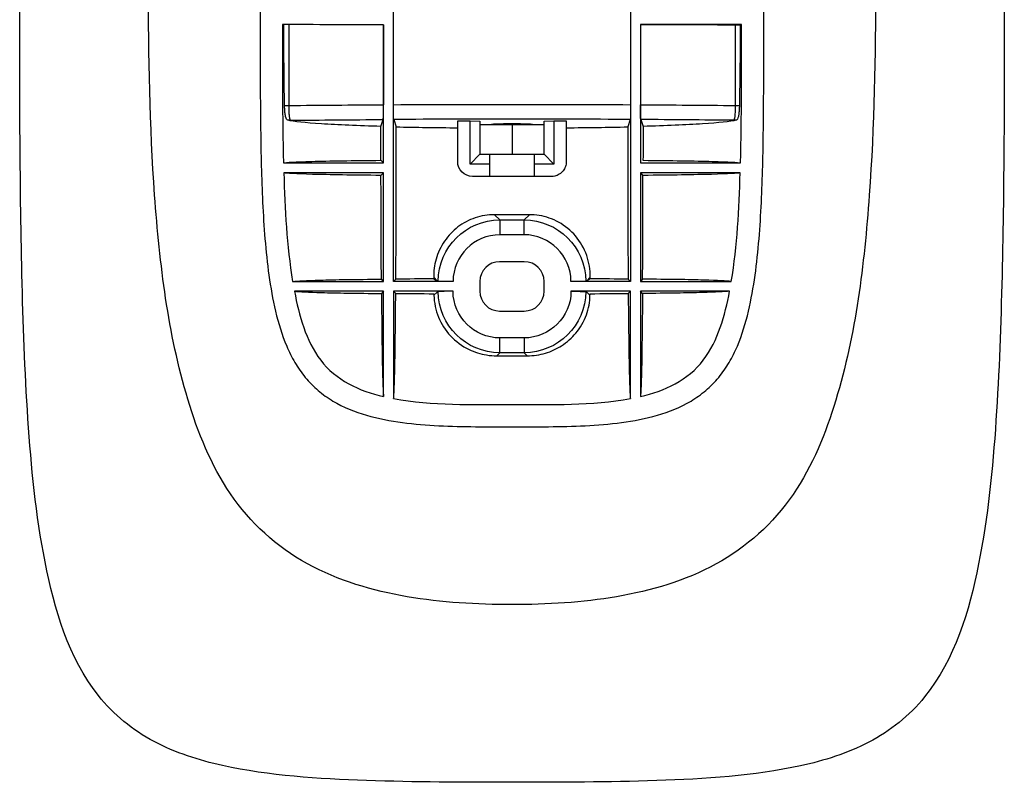
# Model space of a CAD drawing. Units: millimetres. Extents: x -24 to 1237, y -153 to 813.
# Drawn here: x 587 to 786, y 178 to 332 of the extents above; entities that cross this region are included whole.
import ezdxf

# ---------------------------------------------------------------- set-up
doc = ezdxf.new("R2010")
doc.units = ezdxf.units.MM
doc.layers.add('01_DIBUJO PRINCIPAL', color=7, linetype='Continuous', lineweight=30)

msp = doc.modelspace()

# ---------------------------------------------------------------- linework, layer by layer
at = {"layer": '01_DIBUJO PRINCIPAL'}
for p, q in [((660.79, 331.11), (660.79, 314.96)), ((732.87, 331.06), (731.88, 331.06)), ((640.8, 314.8), (641.63, 314.8)), ((641.93, 311.81), (641.42, 311.81)), ((662.88, 311.98), (663.37, 310.49)), ((686.76, 310.94), (686.76, 304.95)), ((710.63, 311.98), (710.14, 310.49)), ((712.78, 311.97), (713.24, 310.57)), ((732.09, 311.81), (731.58, 311.81)), ((680.27, 304.95), (678.27, 302.95)), ((695.24, 302.95), (693.24, 304.95)), ((660.28, 303.73), (660.81, 303.2)), ((660.28, 300.67), (660.81, 301.2)), ((712.7, 301.2), (713.23, 300.67)), ((684.31, 291.67), (683.24, 292.74)), ((690.27, 292.74), (689.2, 291.67)), ((684.31, 291.67), (684.31, 288.68)), ((689.2, 288.68), (689.2, 291.67)), ((660.81, 279.25), (660.36, 279.7)), ((662.81, 279.25), (663.28, 279.72)), ((670.94, 280.11), (671.65, 279.4)), ((670.94, 279.75), (671.65, 279.4)), ((701.86, 279.4), (702.58, 280.11)), ((702.57, 279.75), (701.86, 279.4)), ((710.23, 279.72), (710.7, 279.25)), ((713.15, 279.7), (712.7, 279.25)), ((660.81, 277.25), (660.38, 276.82)), ((662.81, 277.25), (663.26, 276.8)), ((671.65, 277.11), (670.99, 276.45)), ((702.52, 276.45), (701.86, 277.11)), ((710.25, 276.8), (710.7, 277.25)), ((713.13, 276.82), (712.7, 277.25)), ((684.31, 264.83), (684.31, 267.83)), ((689.2, 267.83), (689.2, 264.83)), ((683.69, 264.21), (684.31, 264.83)), ((689.2, 264.83), (689.83, 264.21))]:
    msp.add_line(p, q, dxfattribs=at)
for points in [[(682.27, 302.95), (678.27, 302.95), (678.27, 311.72), (680.27, 311.62), (680.27, 304.95), (686.76, 304.95), (693.24, 304.95), (693.24, 311.62), (695.24, 311.72), (695.24, 302.95), (691.25, 302.95)], [(680.27, 310.94), (686.76, 310.94), (693.24, 310.94)], [(682.27, 300.46), (682.27, 302.95), (682.27, 304.95)], [(691.25, 304.95), (691.25, 302.95), (691.25, 300.46)]]:
    msp.add_lwpolyline(points, dxfattribs=at)
for points, knots in [([(785.79, 397.42), (785.57, 407.15), (785.24, 416.88), (784.58, 426.57), (783.93, 436.26), (783.02, 445.91), (781.14, 455.47), (779.26, 465.02), (776.4, 474.84), (770.34, 482.51), (767.31, 486.35), (763.42, 489.51), (759.1, 491.8), (754.77, 494.08), (750.03, 495.59), (745.26, 496.64), (735.72, 498.75), (725.93, 499.33), (716.14, 499.67), (706.35, 500.01), (696.55, 500.02), (686.75, 500.02), (676.99, 500.02), (667.24, 500), (657.5, 499.67), (647.76, 499.33), (637.94, 498.76), (628.44, 496.67), (623.69, 495.63), (618.98, 494.16), (614.64, 491.9), (610.31, 489.64), (606.44, 486.54), (603.37, 482.73), (597.23, 475.1), (594.37, 465.41), (592.47, 455.87), (590.56, 446.34), (589.62, 436.58), (588.96, 426.84), (588.29, 417.1), (587.95, 407.34), (587.72, 397.58), (587.27, 378.08), (587.26, 358.55), (587.26, 339.02), (587.26, 319.55), (587.27, 300.08), (587.72, 280.62), (587.94, 270.89), (588.28, 261.17), (588.93, 251.48), (589.59, 241.8), (590.5, 232.14), (592.39, 222.58), (594.26, 213.03), (597.12, 203.21), (603.18, 195.54), (606.21, 191.71), (610.1, 188.54), (614.42, 186.25), (618.74, 183.96), (623.49, 182.47), (628.25, 181.41), (637.79, 179.3), (647.58, 178.72), (657.37, 178.38), (667.15, 178.03), (676.95, 178.02), (686.75, 178.02), (696.51, 178.02), (706.27, 178.03), (716, 178.36), (725.74, 178.71), (735.57, 179.28), (745.07, 181.35), (749.83, 182.4), (754.54, 183.86), (758.87, 186.12), (763.21, 188.38), (767.08, 191.47), (770.15, 195.29), (776.29, 202.92), (779.15, 212.61), (781.05, 222.15), (782.96, 231.68), (783.9, 241.44), (784.57, 251.18), (785.22, 260.92), (785.57, 270.69), (785.79, 280.44), (786.25, 299.96), (786.25, 319.49), (786.25, 339.02), (786.25, 358.49), (786.25, 377.96), (785.79, 397.42)], [0, 0, 0, 0, 1, 1, 1, 2, 2, 2, 3, 3, 3, 4, 4, 4, 5, 5, 5, 6, 6, 6, 7, 7, 7, 8, 8, 8, 9, 9, 9, 10, 10, 10, 11, 11, 11, 12, 12, 12, 13, 13, 13, 14, 14, 14, 15, 15, 15, 16, 16, 16, 17, 17, 17, 18, 18, 18, 19, 19, 19, 20, 20, 20, 21, 21, 21, 22, 22, 22, 23, 23, 23, 24, 24, 24, 25, 25, 25, 26, 26, 26, 27, 27, 27, 28, 28, 28, 29, 29, 29, 30, 30, 30, 31, 31, 31, 32, 32, 32, 32]), ([(758.96, 381.35), (757.93, 395.35), (756.3, 409.17), (752.25, 422.61), (750.23, 429.33), (747.6, 435.86), (743.64, 441.72), (739.69, 447.57), (734.33, 452.42), (728.11, 455.84), (721.87, 459.26), (714.92, 461.31), (707.94, 462.5), (700.95, 463.7), (693.88, 464.1), (686.75, 464.1), (679.65, 464.1), (672.53, 463.7), (665.58, 462.51), (658.64, 461.32), (651.7, 459.28), (645.5, 455.9), (639.3, 452.52), (633.93, 447.71), (629.96, 441.87), (625.97, 436.02), (623.33, 429.49), (621.3, 422.8), (617.24, 409.4), (615.57, 395.42), (614.55, 381.37), (613.52, 367.32), (613.28, 353.2), (613.28, 339.02), (613.28, 324.86), (613.53, 310.68), (614.54, 296.68), (615.57, 282.69), (617.2, 268.86), (621.25, 255.43), (623.27, 248.71), (625.9, 242.17), (629.86, 236.32), (633.82, 230.46), (639.16, 225.61), (645.4, 222.19), (651.63, 218.77), (658.58, 216.73), (665.56, 215.53), (672.54, 214.34), (679.62, 213.94), (686.75, 213.94), (693.85, 213.94), (700.97, 214.34), (707.91, 215.53), (714.86, 216.72), (721.8, 218.75), (727.99, 222.14), (734.19, 225.52), (739.56, 230.33), (743.55, 236.17), (747.53, 242.01), (750.17, 248.55), (752.2, 255.24), (756.26, 268.64), (757.93, 282.61), (758.96, 296.66), (759.98, 310.72), (760.22, 324.84), (760.22, 339.02), (760.22, 353.18), (759.97, 367.35), (758.96, 381.35)], [0, 0, 0, 0, 1, 1, 1, 2, 2, 2, 3, 3, 3, 4, 4, 4, 5, 5, 5, 6, 6, 6, 7, 7, 7, 8, 8, 8, 9, 9, 9, 10, 10, 10, 11, 11, 11, 12, 12, 12, 13, 13, 13, 14, 14, 14, 15, 15, 15, 16, 16, 16, 17, 17, 17, 18, 18, 18, 19, 19, 19, 20, 20, 20, 21, 21, 21, 22, 22, 22, 23, 23, 23, 24, 24, 24, 24]), ([(736.09, 382.22), (736.07, 382.44), (736.04, 382.67), (736.01, 382.89), (735.97, 383.22), (735.92, 383.55), (735.88, 383.88), (735.8, 384.44), (735.71, 385), (735.63, 385.56), (735.6, 385.71), (735.58, 385.85), (735.56, 385.99), (735.56, 386), (735.56, 386), (735.56, 386), (735.37, 387.15), (735.16, 388.3), (734.93, 389.43), (734.8, 390.01), (734.68, 390.58), (734.54, 391.15), (734.51, 391.27), (734.49, 391.38), (734.46, 391.49), (734.4, 391.72), (734.35, 391.94), (734.29, 392.16), (733.76, 394.21), (733.12, 396.23), (732.3, 398.18), (731.81, 399.32), (731.27, 400.43), (730.65, 401.49), (730.02, 402.56), (729.32, 403.57), (728.54, 404.52), (727.75, 405.47), (726.88, 406.35), (725.94, 407.15), (725.3, 407.7), (724.62, 408.21), (723.91, 408.67), (723.91, 408.67), (723.9, 408.67), (723.9, 408.67), (723.6, 408.89), (723.29, 409.08), (722.98, 409.27), (722.97, 409.28), (722.95, 409.29), (722.94, 409.29), (720.87, 410.53), (718.62, 411.43), (716.31, 412.12), (716.25, 412.14), (716.2, 412.15), (716.14, 412.17), (714.79, 412.56), (713.42, 412.88), (712.04, 413.14), (711.61, 413.22), (711.19, 413.29), (710.76, 413.37), (710.47, 413.41), (710.18, 413.46), (709.89, 413.5), (709.56, 413.55), (709.23, 413.6), (708.9, 413.64), (706.85, 413.91), (704.77, 414.09), (702.7, 414.21), (702.7, 414.21), (702.7, 414.21), (702.7, 414.21), (702.47, 414.23), (702.26, 414.24), (702.03, 414.25), (701.86, 414.26), (701.7, 414.27), (701.54, 414.28), (700.98, 414.31), (700.42, 414.33), (699.86, 414.35), (699.66, 414.36), (699.45, 414.37), (699.24, 414.37), (697.54, 414.43), (695.85, 414.46), (694.15, 414.48), (693.43, 414.48), (692.71, 414.49), (691.99, 414.49), (691.67, 414.5), (691.34, 414.5), (691.01, 414.5), (689.6, 414.51), (688.18, 414.51), (686.76, 414.51), (685.33, 414.51), (683.91, 414.51), (682.48, 414.5), (682.15, 414.5), (681.83, 414.5), (681.51, 414.49), (680.79, 414.49), (680.08, 414.48), (679.36, 414.48), (677.66, 414.46), (675.96, 414.43), (674.26, 414.37), (674.05, 414.37), (673.84, 414.36), (673.63, 414.35), (673.08, 414.33), (672.52, 414.31), (671.97, 414.28), (671.81, 414.27), (671.64, 414.26), (671.48, 414.25), (671.25, 414.24), (671.03, 414.23), (670.8, 414.21), (670.8, 414.21), (670.8, 414.21), (670.8, 414.21), (668.73, 414.09), (666.66, 413.91), (664.61, 413.64), (664.27, 413.6), (663.94, 413.55), (663.61, 413.5), (663.32, 413.46), (663.02, 413.41), (662.73, 413.37), (662.31, 413.29), (661.89, 413.22), (661.47, 413.14), (660.09, 412.88), (658.72, 412.56), (657.37, 412.17), (657.31, 412.15), (657.25, 412.14), (657.2, 412.12), (654.88, 411.43), (652.64, 410.53), (650.58, 409.29), (650.56, 409.28), (650.54, 409.27), (650.53, 409.26), (650.21, 409.08), (649.9, 408.88), (649.59, 408.67), (648.88, 408.2), (648.21, 407.7), (647.57, 407.15), (646.63, 406.35), (645.76, 405.47), (644.97, 404.52), (644.19, 403.57), (643.49, 402.56), (642.87, 401.49), (642.24, 400.43), (641.7, 399.32), (641.22, 398.18), (640.39, 396.24), (639.76, 394.23), (639.23, 392.19), (639.17, 391.97), (639.11, 391.75), (639.06, 391.53), (639.03, 391.4), (639, 391.28), (638.97, 391.15), (638.83, 390.58), (638.71, 390.02), (638.59, 389.46), (638.54, 389.22), (638.49, 388.99), (638.45, 388.75), (638.27, 387.87), (638.12, 387.01), (637.98, 386.15), (637.95, 385.98), (637.92, 385.81), (637.9, 385.65), (637.8, 385.05), (637.71, 384.46), (637.63, 383.88), (637.59, 383.57), (637.55, 383.26), (637.51, 382.95), (637.48, 382.72), (637.45, 382.49), (637.42, 382.27), (637.18, 380.36), (636.99, 378.44), (636.83, 376.53), (636.77, 375.77), (636.71, 375.02), (636.66, 374.26), (636.64, 374), (636.62, 373.75), (636.61, 373.49), (636.59, 373.34), (636.59, 373.19), (636.58, 373.03), (636.33, 369.28), (636.19, 365.52), (636.09, 361.76), (635.97, 356.83), (635.91, 351.9), (635.89, 346.97), (635.88, 345.56), (635.87, 344.14), (635.88, 342.73), (635.87, 340.26), (635.87, 337.79), (635.87, 335.33), (635.87, 335.33), (635.87, 332.19), (635.87, 332.19), (635.87, 327.26), (635.86, 322.32), (635.89, 317.4), (635.91, 312.47), (635.97, 307.54), (636.09, 302.61), (636.22, 297.68), (636.43, 292.75), (636.83, 287.84), (637.04, 285.38), (637.29, 282.93), (637.63, 280.49), (637.97, 278.05), (638.4, 275.62), (638.97, 273.22), (639.54, 270.83), (640.25, 268.46), (641.22, 266.19), (641.7, 265.05), (642.24, 263.94), (642.87, 262.88), (643.49, 261.81), (644.19, 260.8), (644.97, 259.85), (645.76, 258.9), (646.63, 258.02), (647.57, 257.22), (648.51, 256.42), (649.52, 255.71), (650.58, 255.08), (652.69, 253.81), (655, 252.89), (657.37, 252.2), (659.73, 251.51), (662.16, 251.05), (664.61, 250.73), (667.05, 250.41), (669.51, 250.22), (671.97, 250.09), (674.43, 249.97), (676.9, 249.91), (679.36, 249.89), (681.82, 249.86), (684.29, 249.86), (686.76, 249.86), (689.22, 249.86), (691.69, 249.86), (694.15, 249.89), (696.61, 249.91), (699.08, 249.97), (701.54, 250.09), (704, 250.22), (706.46, 250.41), (708.9, 250.73), (711.35, 251.05), (713.78, 251.51), (716.14, 252.2), (718.51, 252.89), (720.82, 253.81), (722.94, 255.08), (723.99, 255.71), (725, 256.42), (725.94, 257.22), (726.88, 258.02), (727.75, 258.9), (728.54, 259.85), (729.32, 260.8), (730.02, 261.81), (730.65, 262.88), (731.27, 263.94), (731.81, 265.05), (732.3, 266.19), (733.26, 268.46), (733.97, 270.83), (734.54, 273.22), (735.11, 275.62), (735.54, 278.05), (735.88, 280.49), (736.22, 282.93), (736.47, 285.38), (736.68, 287.84), (737.09, 292.75), (737.29, 297.68), (737.42, 302.61), (737.55, 307.54), (737.6, 312.47), (737.62, 317.4), (737.65, 322.32), (737.65, 327.26), (737.65, 332.19), (737.65, 337.11), (737.65, 342.05), (737.62, 346.97), (737.6, 351.9), (737.55, 356.83), (737.42, 361.76), (737.32, 365.56), (737.18, 369.35), (736.93, 373.14), (736.92, 373.29), (736.91, 373.45), (736.9, 373.61), (736.9, 373.63), (736.9, 373.65), (736.89, 373.67), (736.88, 373.91), (736.87, 374.15), (736.85, 374.38)], [0, 0, 0, 0, 1, 1, 1, 2, 2, 2, 3, 3, 3, 4, 4, 4, 5, 5, 5, 6, 6, 6, 7, 7, 7, 8, 8, 8, 9, 9, 9, 10, 10, 10, 11, 11, 11, 12, 12, 12, 13, 13, 13, 14, 14, 14, 15, 15, 15, 16, 16, 16, 17, 17, 17, 18, 18, 18, 19, 19, 19, 20, 20, 20, 21, 21, 21, 22, 22, 22, 23, 23, 23, 24, 24, 24, 25, 25, 25, 26, 26, 26, 27, 27, 27, 28, 28, 28, 29, 29, 29, 30, 30, 30, 31, 31, 31, 32, 32, 32, 33, 33, 33, 34, 34, 34, 35, 35, 35, 36, 36, 36, 37, 37, 37, 38, 38, 38, 39, 39, 39, 40, 40, 40, 41, 41, 41, 42, 42, 42, 43, 43, 43, 44, 44, 44, 45, 45, 45, 46, 46, 46, 47, 47, 47, 48, 48, 48, 49, 49, 49, 50, 50, 50, 51, 51, 51, 52, 52, 52, 53, 53, 53, 54, 54, 54, 55, 55, 55, 56, 56, 56, 57, 57, 57, 58, 58, 58, 59, 59, 59, 60, 60, 60, 61, 61, 61, 62, 62, 62, 63, 63, 63, 64, 64, 64, 65, 65, 65, 66, 66, 66, 67, 67, 67, 68, 68, 68, 69, 69, 69, 70, 70, 70, 71, 71, 71, 72, 72, 72, 73, 73, 73, 74, 74, 74, 75, 75, 75, 76, 76, 76, 77, 77, 77, 78, 78, 78, 79, 79, 79, 80, 80, 80, 81, 81, 81, 82, 82, 82, 83, 83, 83, 84, 84, 84, 85, 85, 85, 86, 86, 86, 87, 87, 87, 88, 88, 88, 89, 89, 89, 90, 90, 90, 91, 91, 91, 92, 92, 92, 93, 93, 93, 94, 94, 94, 95, 95, 95, 96, 96, 96, 97, 97, 97, 98, 98, 98, 99, 99, 99, 100, 100, 100, 101, 101, 101, 102, 102, 102, 103, 103, 103, 104, 104, 104, 105, 105, 105, 106, 106, 106, 107, 107, 107, 108, 108, 108, 109, 109, 109, 110, 110, 110, 110]), ([(693.74, 367.33), (695.82, 368.19), (697.65, 369.45), (699.16, 371.01), (699.19, 371.04), (699.22, 371.07), (699.24, 371.1), (699.37, 371.23), (699.48, 371.35), (699.6, 371.48), (699.83, 371.74), (700.05, 372.01), (700.26, 372.28), (700.26, 372.28), (700.27, 372.28), (700.27, 372.28), (702.08, 374.6), (703.24, 377.42), (703.57, 380.43), (703.6, 380.67), (703.62, 380.9), (703.64, 381.14), (703.66, 381.48), (703.67, 381.82), (703.67, 382.17), (703.67, 382.17), (703.67, 383.52), (703.67, 383.52), (703.67, 383.52), (710.7, 383.52), (710.7, 383.52), (710.7, 383.52), (710.7, 381.34), (710.7, 381.34), (710.7, 381.34), (710.7, 380.64), (710.7, 380.64), (710.7, 380.64), (710.7, 372.61), (710.7, 372.61), (710.7, 372.61), (710.7, 371.83), (710.7, 371.83), (710.7, 371.83), (710.7, 371.38), (710.7, 371.38), (710.7, 371.38), (710.7, 279.25), (710.7, 279.25), (710.7, 279.25), (698.68, 279.21), (698.68, 279.21), (698.68, 279.22), (698.68, 279.23), (698.68, 279.25), (698.66, 284.46), (694.42, 288.68), (689.2, 288.68), (689.2, 288.68), (684.3, 288.68), (684.3, 288.68), (681.69, 288.68), (679.32, 287.61), (677.61, 285.9), (675.9, 284.2), (674.85, 281.85), (674.84, 279.25), (674.84, 279.23), (674.84, 279.22), (674.84, 279.21), (674.84, 279.21), (662.81, 279.25), (662.81, 279.25), (662.81, 279.25), (662.81, 371.37), (662.81, 371.37), (662.81, 371.37), (662.81, 371.83), (662.81, 371.83), (662.81, 371.83), (662.81, 372.61), (662.81, 372.61), (662.81, 372.61), (662.81, 380.64), (662.81, 380.64), (662.81, 380.64), (662.81, 381.34), (662.81, 381.34), (662.81, 381.34), (662.81, 383.52), (662.81, 383.52), (662.81, 383.52), (669.85, 383.52), (669.85, 383.52), (669.85, 383.52), (669.85, 382.17), (669.85, 382.17), (669.85, 381.82), (669.86, 381.48), (669.88, 381.14), (669.9, 380.9), (669.91, 380.67), (669.94, 380.43), (670.27, 377.42), (671.44, 374.6), (673.25, 372.28), (673.25, 372.28), (673.25, 372.28), (673.25, 372.28), (673.46, 372.01), (673.68, 371.74), (673.91, 371.48), (674.03, 371.35), (674.15, 371.23), (674.27, 371.1), (674.29, 371.07), (674.32, 371.04), (674.35, 371.01), (675.85, 369.45), (677.68, 368.19), (679.77, 367.33)], [0, 0, 0, 0, 1, 1, 1, 2, 2, 2, 3, 3, 3, 4, 4, 4, 5, 5, 5, 6, 6, 6, 7, 7, 7, 8, 8, 8, 9, 9, 9, 10, 10, 10, 11, 11, 11, 12, 12, 12, 13, 13, 13, 14, 14, 14, 15, 15, 15, 16, 16, 16, 17, 17, 17, 18, 18, 18, 19, 19, 19, 20, 20, 20, 21, 21, 21, 22, 22, 22, 23, 23, 23, 24, 24, 24, 25, 25, 25, 26, 26, 26, 27, 27, 27, 28, 28, 28, 29, 29, 29, 30, 30, 30, 31, 31, 31, 32, 32, 32, 33, 33, 33, 34, 34, 34, 35, 35, 35, 36, 36, 36, 37, 37, 37, 38, 38, 38, 39, 39, 39, 40, 40, 40, 40]), ([(660.81, 331.11), (660.81, 331.11), (660.81, 303.2), (660.81, 303.2), (660.81, 303.2), (640.58, 303.2), (640.58, 303.2), (640.34, 312.51), (640.35, 321.82), (640.35, 331.14), (646.68, 331.16), (654.37, 331.1), (660.78, 331.11), (660.78, 331.11), (660.81, 331.11), (660.81, 331.11)], [0, 0, 0, 0, 1, 1, 1, 2, 2, 2, 3, 3, 3, 4, 4, 4, 5, 5, 5, 5]), ([(660.27, 310.57), (655.69, 310.7), (651.54, 310.88), (648.26, 311.09), (644.99, 311.29), (642.63, 311.54), (641.42, 311.81), (641.34, 311.83), (641.26, 311.9), (641.19, 312.03), (641.12, 312.17), (641.06, 312.35), (641.01, 312.59), (640.96, 312.81), (640.91, 313.09), (640.88, 313.39), (640.85, 313.69), (640.83, 314.01), (640.81, 314.35), (640.8, 314.5), (640.8, 314.65), (640.8, 314.8), (640.69, 320.22), (640.65, 325.64), (640.65, 331.06)], [0, 0, 0, 0, 1, 1, 1, 2, 2, 2, 3, 3, 3, 4, 4, 4, 5, 5, 5, 6, 6, 6, 7, 7, 7, 8, 8, 8, 8]), ([(641.63, 331.06), (641.63, 331.06), (641.63, 314.8), (641.63, 314.8), (641.63, 314.8), (641.63, 314.8), (641.63, 314.8), (641.63, 314.46), (641.64, 314.13), (641.65, 313.81), (641.66, 313.5), (641.68, 313.2), (641.7, 312.93), (641.73, 312.67), (641.75, 312.44), (641.78, 312.27), (641.81, 312.09), (641.84, 311.96), (641.88, 311.88), (641.89, 311.84), (641.91, 311.82), (641.93, 311.81), (641.93, 311.81), (641.93, 311.81), (641.93, 311.81), (648.15, 311.87), (654.43, 311.93), (660.74, 311.97)], [0, 0, 0, 0, 1, 1, 1, 2, 2, 2, 3, 3, 3, 4, 4, 4, 5, 5, 5, 6, 6, 6, 7, 7, 7, 8, 8, 8, 9, 9, 9, 9]), ([(733.16, 331.14), (733.16, 321.82), (733.17, 312.51), (732.93, 303.2), (732.93, 303.2), (712.7, 303.2), (712.7, 303.2), (712.7, 303.2), (712.7, 331.14), (712.7, 331.14), (712.7, 331.14), (733.16, 331.14), (733.16, 331.14)], [0, 0, 0, 0, 1, 1, 1, 2, 2, 2, 3, 3, 3, 4, 4, 4, 4]), ([(731.88, 331.06), (731.88, 331.06), (731.88, 314.8), (731.88, 314.8), (731.88, 314.8), (731.88, 314.8), (731.88, 314.8), (731.88, 314.46), (731.87, 314.13), (731.86, 313.81), (731.85, 313.5), (731.83, 313.2), (731.81, 312.93), (731.79, 312.67), (731.76, 312.44), (731.73, 312.27), (731.7, 312.09), (731.67, 311.96), (731.64, 311.88), (731.62, 311.84), (731.6, 311.82), (731.59, 311.81), (731.59, 311.81), (731.58, 311.81), (731.58, 311.81), (725.36, 311.87), (719.08, 311.93), (712.78, 311.97)], [0, 0, 0, 0, 1, 1, 1, 2, 2, 2, 3, 3, 3, 4, 4, 4, 5, 5, 5, 6, 6, 6, 7, 7, 7, 8, 8, 8, 9, 9, 9, 9]), ([(732.87, 331.06), (732.86, 325.64), (732.82, 320.22), (732.71, 314.8), (732.71, 314.47), (732.69, 314.13), (732.67, 313.82), (732.65, 313.5), (732.61, 313.2), (732.57, 312.95), (732.53, 312.69), (732.48, 312.46), (732.42, 312.28), (732.36, 312.1), (732.29, 311.97), (732.22, 311.89), (732.18, 311.84), (732.13, 311.82), (732.09, 311.81), (730.88, 311.54), (728.56, 311.3), (725.25, 311.09), (721.93, 310.87), (717.81, 310.7), (713.24, 310.57), (713.24, 308.29), (713.24, 306.01), (713.23, 303.73), (718.88, 303.68), (723.79, 303.6), (727.2, 303.51), (730.6, 303.42), (732.47, 303.31), (732.93, 303.2)], [0, 0, 0, 0, 1, 1, 1, 2, 2, 2, 3, 3, 3, 4, 4, 4, 5, 5, 5, 6, 6, 6, 7, 7, 7, 8, 8, 8, 9, 9, 9, 10, 10, 10, 11, 11, 11, 11]), ([(660.74, 311.97), (660.74, 311.98), (660.75, 312.06), (660.75, 312.19), (660.76, 312.32), (660.76, 312.5), (660.77, 312.73), (660.77, 312.96), (660.78, 313.23), (660.78, 313.52), (660.78, 313.82), (660.78, 314.15), (660.79, 314.48), (660.79, 314.64), (660.79, 314.8), (660.79, 314.96)], [0, 0, 0, 0, 1, 1, 1, 2, 2, 2, 3, 3, 3, 4, 4, 4, 5, 5, 5, 5]), ([(712.73, 314.96), (719.15, 314.92), (725.54, 314.87), (731.88, 314.8), (731.88, 314.8), (731.88, 314.8), (731.88, 314.8), (731.88, 314.8), (732.71, 314.8), (732.71, 314.8)], [0, 0, 0, 0, 1, 1, 1, 2, 2, 2, 3, 3, 3, 3]), ([(712.78, 311.97), (712.77, 311.98), (712.76, 312.06), (712.76, 312.19), (712.75, 312.32), (712.75, 312.5), (712.74, 312.73), (712.74, 312.96), (712.73, 313.23), (712.73, 313.52), (712.73, 313.82), (712.73, 314.15), (712.73, 314.48), (712.73, 314.64), (712.73, 314.8), (712.73, 314.96)], [0, 0, 0, 0, 1, 1, 1, 2, 2, 2, 3, 3, 3, 4, 4, 4, 5, 5, 5, 5]), ([(640.58, 303.2), (641.04, 303.31), (642.91, 303.42), (646.32, 303.51), (649.72, 303.6), (654.64, 303.68), (660.28, 303.73), (660.27, 306.01), (660.27, 308.29), (660.27, 310.57), (660.27, 310.57), (660.74, 311.97), (660.74, 311.97)], [0, 0, 0, 0, 1, 1, 1, 2, 2, 2, 3, 3, 3, 4, 4, 4, 4]), ([(697.73, 310.31), (701.99, 310.34), (706.18, 310.4), (710.14, 310.49), (710.14, 300.02), (710.17, 289.51), (710.23, 279.72), (707.72, 279.74), (705.16, 279.74), (702.57, 279.75), (702.57, 279.75), (702.58, 280.11), (702.58, 280.11), (702.59, 281.59), (702.35, 283.09), (701.85, 284.5), (701.35, 285.92), (700.58, 287.27), (699.59, 288.43), (698.65, 289.54), (697.48, 290.5), (696.18, 291.22), (694.97, 291.88), (693.62, 292.35), (692.25, 292.57), (691.59, 292.68), (690.93, 292.73), (690.27, 292.74), (689.1, 292.74), (687.93, 292.74), (686.76, 292.74), (685.58, 292.74), (684.41, 292.74), (683.24, 292.74), (681.91, 292.73), (680.57, 292.51), (679.32, 292.09), (678.07, 291.67), (676.88, 291.03), (675.84, 290.25), (674.79, 289.45), (673.87, 288.48), (673.14, 287.41), (672.36, 286.28), (671.78, 285.02), (671.41, 283.72), (671.08, 282.55), (670.92, 281.32), (670.94, 280.11), (670.94, 280.11), (670.94, 279.75), (670.94, 279.75), (668.36, 279.74), (665.79, 279.74), (663.28, 279.72), (663.35, 289.51), (663.37, 300.02), (663.37, 310.49), (667.33, 310.4), (671.45, 310.34), (675.78, 310.31)], [0, 0, 0, 0, 1, 1, 1, 2, 2, 2, 3, 3, 3, 4, 4, 4, 5, 5, 5, 6, 6, 6, 7, 7, 7, 8, 8, 8, 9, 9, 9, 10, 10, 10, 11, 11, 11, 12, 12, 12, 13, 13, 13, 14, 14, 14, 15, 15, 15, 16, 16, 16, 17, 17, 17, 18, 18, 18, 19, 19, 19, 20, 20, 20, 20]), ([(695.24, 311.72), (695.24, 311.72), (697.73, 311.72), (697.73, 311.72), (697.73, 311.72), (697.73, 303.45), (697.73, 303.45), (697.73, 303.12), (697.67, 302.78), (697.56, 302.46), (697.45, 302.14), (697.28, 301.84), (697.07, 301.58), (696.86, 301.32), (696.6, 301.09), (696.32, 300.91), (696.03, 300.73), (695.72, 300.61), (695.39, 300.53), (695.18, 300.48), (694.96, 300.46), (694.74, 300.46), (694.74, 300.46), (691.25, 300.46), (691.25, 300.46), (691.25, 300.46), (682.27, 300.46), (682.27, 300.46), (682.27, 300.46), (678.77, 300.46), (678.77, 300.46), (677.12, 300.46), (675.78, 301.8), (675.78, 303.45), (675.78, 303.45), (675.78, 311.72), (675.78, 311.72), (675.78, 311.72), (678.27, 311.72), (678.27, 311.72)], [0, 0, 0, 0, 1, 1, 1, 2, 2, 2, 3, 3, 3, 4, 4, 4, 5, 5, 5, 6, 6, 6, 7, 7, 7, 8, 8, 8, 9, 9, 9, 10, 10, 10, 11, 11, 11, 12, 12, 12, 13, 13, 13, 13]), ([(682.27, 310.94), (682.27, 311.07), (684.28, 311.17), (686.76, 311.17), (689.23, 311.17), (691.25, 311.07), (691.25, 310.94)], [0, 0, 0, 0, 1, 1, 1, 2, 2, 2, 2]), ([(660.81, 301.2), (660.81, 301.2), (660.81, 279.25), (660.81, 279.25), (660.81, 279.25), (642.43, 279.25), (642.43, 279.25), (641.24, 286.5), (640.86, 293.84), (640.64, 301.2), (640.64, 301.2), (660.81, 301.2), (660.81, 301.2)], [0, 0, 0, 0, 1, 1, 1, 2, 2, 2, 3, 3, 3, 4, 4, 4, 4]), ([(642.43, 279.25), (643.45, 279.34), (645.08, 279.44), (648, 279.52), (650.93, 279.6), (655.2, 279.67), (660.36, 279.7), (660.31, 286.42), (660.29, 293.52), (660.28, 300.67), (654.65, 300.72), (649.78, 300.8), (646.41, 300.89), (643.04, 300.98), (641.16, 301.09), (640.64, 301.2)], [0, 0, 0, 0, 1, 1, 1, 2, 2, 2, 3, 3, 3, 4, 4, 4, 5, 5, 5, 5]), ([(732.88, 301.2), (732.65, 293.85), (732.27, 286.5), (731.08, 279.25), (731.08, 279.25), (712.7, 279.25), (712.7, 279.25), (712.7, 279.25), (712.7, 301.2), (712.7, 301.2), (712.7, 301.2), (732.88, 301.2), (732.88, 301.2)], [0, 0, 0, 0, 1, 1, 1, 2, 2, 2, 3, 3, 3, 4, 4, 4, 4]), ([(731.08, 279.25), (730.06, 279.34), (728.43, 279.44), (725.51, 279.52), (722.58, 279.6), (718.31, 279.67), (713.15, 279.7), (713.2, 286.42), (713.22, 293.52), (713.23, 300.67)], [0, 0, 0, 0, 1, 1, 1, 2, 2, 2, 3, 3, 3, 3]), ([(732.87, 301.2), (732.35, 301.09), (730.48, 300.98), (727.11, 300.89), (723.73, 300.8), (718.86, 300.72), (713.23, 300.67)], [0, 0, 0, 0, 1, 1, 1, 2, 2, 2, 2]), ([(671.84, 279.3), (671.9, 286.15), (677.46, 291.67), (684.31, 291.67), (684.31, 291.67), (689.2, 291.67), (689.2, 291.67), (696.05, 291.67), (701.62, 286.15), (701.67, 279.3)], [0, 0, 0, 0, 1, 1, 1, 2, 2, 2, 3, 3, 3, 3]), ([(693.24, 279.25), (693.24, 279.25), (693.24, 277.26), (693.24, 277.26), (693.24, 275.05), (691.45, 273.26), (689.25, 273.26), (689.25, 273.26), (684.26, 273.26), (684.26, 273.26), (682.06, 273.26), (680.27, 275.05), (680.27, 277.26), (680.27, 277.26), (680.27, 279.25), (680.27, 279.25), (680.27, 281.45), (682.06, 283.24), (684.26, 283.24), (684.26, 283.24), (689.25, 283.24), (689.25, 283.24), (691.45, 283.24), (693.24, 281.45), (693.24, 279.25)], [0, 0, 0, 0, 1, 1, 1, 2, 2, 2, 3, 3, 3, 4, 4, 4, 5, 5, 5, 6, 6, 6, 7, 7, 7, 8, 8, 8, 8]), ([(660.81, 277.26), (660.81, 277.26), (660.81, 255.97), (660.81, 255.97), (655.93, 257.09), (651.1, 259.34), (648.09, 263.34), (645.07, 267.33), (643.72, 272.37), (642.79, 277.26), (642.79, 277.26), (660.81, 277.26), (660.81, 277.26)], [0, 0, 0, 0, 1, 1, 1, 2, 2, 2, 3, 3, 3, 4, 4, 4, 4]), ([(642.79, 277.25), (643.85, 277.16), (645.48, 277.08), (648.33, 277), (651.18, 276.92), (655.39, 276.85), (660.38, 276.82), (660.42, 271.59), (660.47, 266.69), (660.54, 262.87), (660.62, 259.06), (660.71, 256.6), (660.81, 255.97)], [0, 0, 0, 0, 1, 1, 1, 2, 2, 2, 3, 3, 3, 4, 4, 4, 4]), ([(710.7, 255.56), (702.83, 254.15), (694.76, 254.36), (686.76, 254.36), (678.75, 254.36), (670.66, 254.15), (662.81, 255.56), (662.81, 255.56), (662.81, 277.26), (662.81, 277.26), (662.81, 277.26), (674.84, 277.3), (674.84, 277.3), (674.84, 277.28), (674.84, 277.27), (674.84, 277.26), (674.85, 274.66), (675.9, 272.31), (677.61, 270.6), (679.32, 268.89), (681.69, 267.83), (684.3, 267.83), (684.3, 267.83), (689.2, 267.83), (689.2, 267.83), (694.42, 267.83), (698.66, 272.04), (698.68, 277.26), (698.68, 277.27), (698.68, 277.28), (698.68, 277.3), (698.68, 277.3), (710.7, 277.26), (710.7, 277.26), (710.7, 277.26), (710.7, 255.56), (710.7, 255.56)], [0, 0, 0, 0, 1, 1, 1, 2, 2, 2, 3, 3, 3, 4, 4, 4, 5, 5, 5, 6, 6, 6, 7, 7, 7, 8, 8, 8, 9, 9, 9, 10, 10, 10, 11, 11, 11, 12, 12, 12, 12]), ([(662.81, 255.56), (662.91, 256.07), (663.01, 258.51), (663.09, 262.43), (663.16, 266.35), (663.22, 271.42), (663.26, 276.8), (665.8, 276.79), (668.38, 276.78), (670.98, 276.77), (670.99, 276.67), (670.99, 276.56), (670.99, 276.45), (671.01, 274.94), (671.32, 273.43), (671.89, 272.05), (672.45, 270.66), (673.29, 269.36), (674.33, 268.26), (675.37, 267.14), (676.66, 266.18), (678.1, 265.49), (679.18, 264.97), (680.39, 264.58), (681.62, 264.38), (682.3, 264.27), (683, 264.21), (683.69, 264.21), (684.71, 264.21), (685.73, 264.21), (686.76, 264.21), (687.78, 264.21), (688.8, 264.21), (689.83, 264.21), (691.07, 264.21), (692.34, 264.4), (693.52, 264.76), (694.69, 265.11), (695.8, 265.62), (696.79, 266.26), (697.88, 266.96), (698.85, 267.82), (699.66, 268.79), (700.58, 269.9), (701.31, 271.17), (701.8, 272.51), (702.25, 273.76), (702.5, 275.11), (702.52, 276.45), (702.52, 276.56), (702.53, 276.67), (702.53, 276.77), (705.13, 276.78), (707.72, 276.79), (710.25, 276.8), (710.29, 271.42), (710.35, 266.35), (710.43, 262.43), (710.5, 258.51), (710.6, 256.07), (710.7, 255.56)], [0, 0, 0, 0, 1, 1, 1, 2, 2, 2, 3, 3, 3, 4, 4, 4, 5, 5, 5, 6, 6, 6, 7, 7, 7, 8, 8, 8, 9, 9, 9, 10, 10, 10, 11, 11, 11, 12, 12, 12, 13, 13, 13, 14, 14, 14, 15, 15, 15, 16, 16, 16, 17, 17, 17, 18, 18, 18, 19, 19, 19, 20, 20, 20, 20]), ([(674.83, 277.25), (674.5, 277.25), (674.16, 277.25), (673.84, 277.25), (673.53, 277.25), (673.22, 277.25), (672.96, 277.24), (672.7, 277.24), (672.47, 277.23), (672.29, 277.23), (672.12, 277.22), (671.99, 277.22), (671.91, 277.21), (671.87, 277.21), (671.85, 277.21), (671.84, 277.2)], [0, 0, 0, 0, 1, 1, 1, 2, 2, 2, 3, 3, 3, 4, 4, 4, 5, 5, 5, 5]), ([(701.67, 277.2), (701.62, 270.36), (696.05, 264.84), (689.2, 264.83), (689.2, 264.83), (684.31, 264.83), (684.31, 264.83), (677.46, 264.84), (671.9, 270.36), (671.84, 277.2)], [0, 0, 0, 0, 1, 1, 1, 2, 2, 2, 3, 3, 3, 3]), ([(698.68, 277.25), (699.01, 277.25), (699.35, 277.25), (699.67, 277.25), (699.99, 277.25), (700.29, 277.25), (700.55, 277.24), (700.81, 277.24), (701.04, 277.23), (701.22, 277.23), (701.39, 277.22), (701.53, 277.22), (701.6, 277.21), (701.64, 277.21), (701.66, 277.21), (701.67, 277.2)], [0, 0, 0, 0, 1, 1, 1, 2, 2, 2, 3, 3, 3, 4, 4, 4, 5, 5, 5, 5]), ([(730.73, 277.26), (729.78, 272.35), (728.42, 267.31), (725.42, 263.33), (722.41, 259.35), (717.56, 257.08), (712.7, 255.97), (712.7, 255.97), (712.7, 277.26), (712.7, 277.26), (712.7, 277.26), (730.73, 277.26), (730.73, 277.26)], [0, 0, 0, 0, 1, 1, 1, 2, 2, 2, 3, 3, 3, 4, 4, 4, 4]), ([(730.72, 277.25), (729.66, 277.16), (728.03, 277.08), (725.18, 277), (722.33, 276.92), (718.13, 276.85), (713.13, 276.82), (713.09, 271.59), (713.04, 266.69), (712.97, 262.87), (712.89, 259.06), (712.8, 256.6), (712.7, 255.97)], [0, 0, 0, 0, 1, 1, 1, 2, 2, 2, 3, 3, 3, 4, 4, 4, 4])]:
    msp.add_open_spline(points, degree=3, knots=knots, dxfattribs=at)
for points in [[(731.88, 331.06), (725.54, 331.08), (719.15, 331.1), (712.73, 331.11)], [(733.16, 331.14), (733.16, 331.11), (733.06, 331.08), (732.87, 331.06)], [(641.63, 314.8), (647.97, 314.87), (654.36, 314.92), (660.79, 314.96)], [(662.83, 314.97), (678.74, 315.05), (694.78, 315.05), (710.68, 314.97)], [(710.63, 311.98), (694.76, 312.07), (678.75, 312.07), (662.88, 311.98)], [(670.94, 280.11), (670.94, 279.99), (670.94, 279.87), (670.94, 279.75)], [(671.84, 279.3), (671.78, 279.33), (671.71, 279.36), (671.65, 279.4)], [(674.84, 279.21), (674.84, 279.22), (674.84, 279.23), (674.84, 279.25)], [(698.68, 279.21), (698.68, 279.22), (698.68, 279.23), (698.68, 279.25)], [(701.67, 279.3), (701.73, 279.33), (701.8, 279.36), (701.86, 279.4)], [(702.57, 279.75), (702.57, 279.87), (702.57, 279.99), (702.58, 280.11)], [(671.84, 277.2), (671.78, 277.17), (671.71, 277.14), (671.65, 277.11)], [(701.67, 277.2), (701.73, 277.17), (701.8, 277.14), (701.86, 277.11)]]:
    msp.add_open_spline(points, degree=3, dxfattribs=at)

doc.saveas('drawing.dxf')
